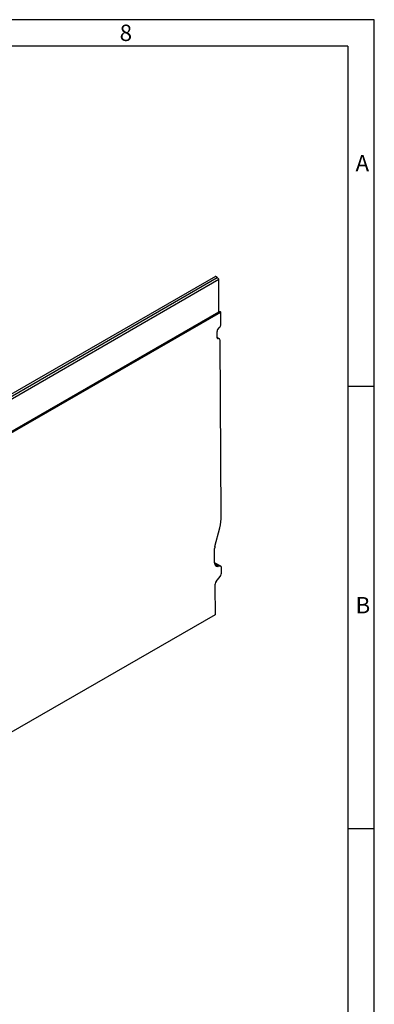
# Model space of a CAD drawing. Units: millimetres. Extents: x 70 to 4130, y 70 to 2900.
# Drawn here: x 3729 to 4130, y 1786 to 2900 of the extents above; entities that cross this region are included whole.
import ezdxf

# ---------------------------------------------------------------- set-up
doc = ezdxf.new("R2010")
doc.units = ezdxf.units.MM
doc.header["$LTSCALE"] = 10
doc.layers.add('HAURATON_FRAME_LOGO', color=1, linetype='Continuous')
doc.layers.add('HAURATON_PRODUCT_CONTOUR', color=7, linetype='Continuous', lineweight=25)
doc.styles.add('SLDTEXTSTYLE1', font='GOTHIC.TTF', dxfattribs={"width": 0.913})

msp = doc.modelspace()

# ---------------------------------------------------------------- linework, layer by layer
at = {"layer": 'HAURATON_FRAME_LOGO'}
for p, q in [((4130, 2900), (70, 2900)), ((4130, 380), (4130, 2900)), ((4100, 2870), (100, 2870)), ((4100, 2870), (4100, 380)), ((4130, 2485), (4100, 2485)), ((4100, 1985), (4130, 1985))]:
    msp.add_line(p, q, dxfattribs=at)
at = {"layer": 'HAURATON_PRODUCT_CONTOUR'}
for p, q in [((3950.3, 2609.6), (3248.5, 2204.5)), ((3950.4, 2609.5), (3248.8, 2204.5)), ((3251.1, 2203.4), (3952.5, 2608.3)), ((3952.5, 2608.3), (3950.4, 2609.5)), ((3952.5, 2608.3), (3954.3, 2606.3)), ((3954.1, 2605.9), (3251.6, 2200.4)), ((3954.1, 2569.6), (3954.1, 2605.9)), ((3954.4, 2570), (3954.4, 2606.2)), ((3250, 2162.3), (3955.7, 2569.7)), ((3250.6, 2162), (3956.3, 2569.3)), ((3251.4, 2163.6), (3953.9, 2569.1)), ((3251.6, 2164), (3954.1, 2569.6)), ((3954.4, 2570.4), (3955.7, 2569.7)), ((3955.7, 2569.7), (3956.3, 2569.3)), ((3956.4, 2555.4), (3956.3, 2569.3)), ((3952.9, 2549.1), (3955, 2551.8)), ((3952.2, 2540.2), (3952.2, 2547.3)), ((3954.9, 2538.8), (3952.2, 2540.4)), ((3954.4, 2539), (3952.2, 2540.3)), ((3952.4, 2539.5), (3952.9, 2539.2)), ((3954.4, 2539), (3952.9, 2539.2)), ((3957, 2338.5), (3955.8, 2537)), ((3949.7, 2304.1), (3955.2, 2325.1)), ((3949.5, 2285.5), (3949.4, 2301.7)), ((3956.3, 2281.6), (3949.5, 2285.5)), ((3955, 2281.8), (3949.5, 2284.9)), ((3949.9, 2283.5), (3953.3, 2281.5)), ((3955, 2281.8), (3953.3, 2281.5)), ((3957.4, 2275.3), (3957.3, 2279.3)), ((3951.3, 2264.4), (3955.7, 2270.1)), ((3949.7, 2259.2), (3949.9, 2226.9)), ((3949.9, 2226.9), (3245.6, 1820.3))]:
    msp.add_line(p, q, dxfattribs=at)
for centre, radius, start, end in [((3953.4, 2570), 1, 299.9973, 0), ((3953.6, 2569.5), 0.496, 305.2002, 6.112), ((3953.9, 2570), 0.495, 293.8208, 354.859)]:
    msp.add_arc(centre, radius, start, end, dxfattribs=at)
for centre, major_axis, ratio, start_param, end_param in [((3950.6, 2609.2), (0.39, -0.351), 0.200672, 2.308723, 3.076586), ((3953.4, 2607.7), (-0.65, 1.79), 0.422664, 3.21592, 3.70469), ((3953.4, 2607.2), (-0.98, 1.09), 0.177012, 3.336648, 3.633277), ((3953.6, 2553.8), (1.98, 3.48), 0.581398, 4.446968, 5.494166), ((3953.6, 2548.1), (0.99, 1.74), 0.581398, 1.305375, 2.352573), ((3953.6, 2541), (0.99, 1.74), 0.581398, 2.352573, 3.39977), ((3953, 2535.4), (1.98, 3.48), 0.581398, 5.494166, 6.541363), ((3925.9, 2320.5), (21.8, 38.2), 0.581398, 5.1451, 5.494166), ((3955.1, 2305), (3.96, 6.95), 0.581398, 2.003507, 2.352573), ((3955.2, 2288.8), (3.96, 6.95), 0.581398, 2.352573, 3.574303), ((3953.8, 2277.2), (2.47, 4.35), 0.581398, 5.494166, 6.715896), ((3954.5, 2273.7), (1.27, 4.85), 0.520751, 4.035564, 5.187481), ((3952.5, 2260.8), (1.27, 4.85), 0.520751, 0.893971, 2.045888)]:
    msp.add_ellipse(centre, major_axis=major_axis, ratio=ratio, start_param=start_param, end_param=end_param, dxfattribs=at)

# ---------------------------------------------------------------- texts
at = {"layer": 'HAURATON_FRAME_LOGO', "char_height": 18.5, "attachment_point": 1, "style": 'SLDTEXTSTYLE1'}
for s, insert in [('8', (3842.1, 2894.4)), ('A', (4108.8, 2746.9)), ('B', (4108.8, 2246.9))]:
    msp.add_mtext(s, dxfattribs=dict(at, insert=insert))

doc.saveas('drawing.dxf')
